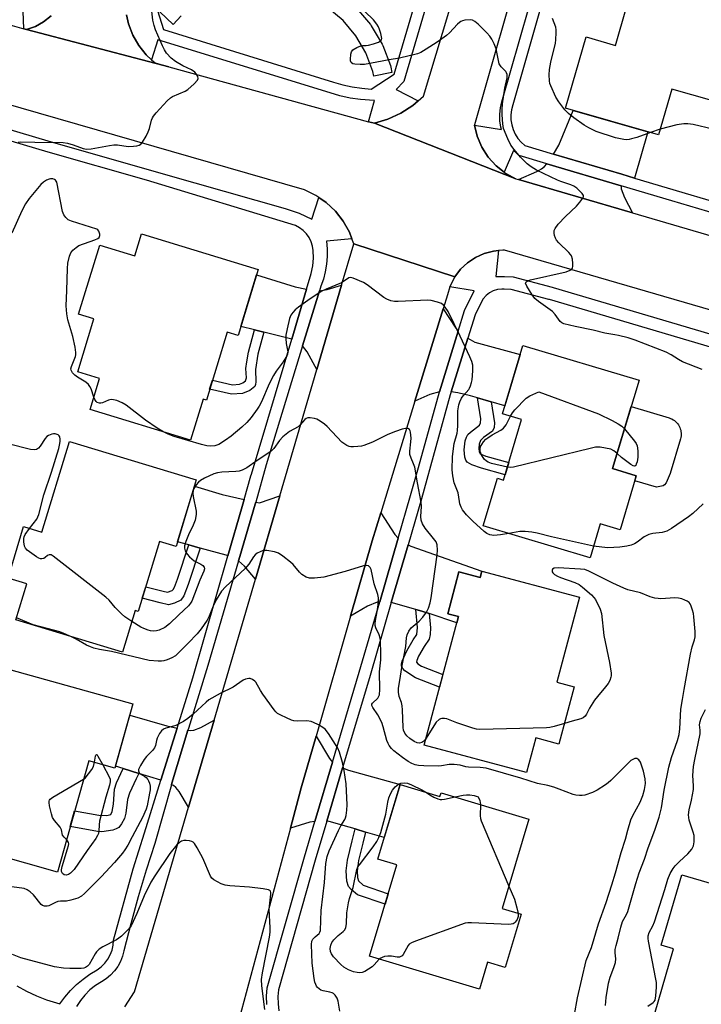
# Model space of a CAD drawing. Units: inches. Extents: x 1255765 to 1261765, y 517453 to 521454.
# Drawn here: x 1257676 to 1257900, y 519273 to 519596 of the extents above; entities that cross this region are included whole.
import ezdxf

# ---------------------------------------------------------------- set-up
doc = ezdxf.new("R2010")
doc.units = ezdxf.units.IN
doc.header["$MEASUREMENT"] = 0
for name, color, linetype in [('BLDG-Footprint', 5, 'Continuous'), ('CULTRL-Pad', 6, 'Continuous'), ('TRANS-Driveway', 251, 'Continuous'), ('TRANS-Non Street Sidewalk', 7, 'Continuous'), ('TRANS-Road', 130, 'Continuous'), ('TRANS-Street Sidewalk', 7, 'Continuous'), ('Undefined', 1, 'Continuous')]:
    doc.layers.add(name, color=color, linetype=linetype)

msp = doc.modelspace()

# ---------------------------------------------------------------- linework, layer by layer
at = {"layer": 'BLDG-Footprint'}
for points, elevation in [([(1257929.84, 519611.62), (1257921.04, 519580.87), (1257913.2, 519583.12), (1257908.86, 519567.97), (1257889.92, 519573.39), (1257885.62, 519558.39), (1257855.15, 519567.12), (1257861.84, 519590.48), (1257871.49, 519587.71), (1257885.49, 519636.58), (1257924.62, 519625.37), (1257921.37, 519614.04)], 459.12), ([(1257716.15, 519525.89), (1257754.35, 519514.26), (1257747.75, 519492.6), (1257744.15, 519493.69), (1257737.36, 519471.39), (1257736.27, 519471.73), (1257732.18, 519458.28), (1257699.25, 519468.3), (1257702.35, 519478.47), (1257695.2, 519480.65), (1257700.49, 519498.04), (1257695.5, 519499.56), (1257702.4, 519522.21), (1257713.96, 519518.69)], 455.26), ([(1257878.29, 519446.58), (1257872.98, 519428.85), (1257866.48, 519430.8), (1257863.14, 519419.62), (1257828.08, 519430.11), (1257832.76, 519445.75), (1257834.78, 519445.14), (1257840.73, 519465.02), (1257834.43, 519466.9), (1257841.13, 519489.28), (1257879.23, 519477.87), (1257870.56, 519448.89)], 456.16), ([(1257734.06, 519445.19), (1257727.44, 519423.34), (1257722, 519424.99), (1257715.05, 519402.08), (1257714, 519402.4), (1257709.85, 519388.7), (1257674.9, 519399.29), (1257678.47, 519411.07), (1257672.34, 519412.93), (1257677.47, 519429.87), (1257683.46, 519428.06), (1257692.46, 519457.79)], 451.86), ([(1257827.64, 519415.28), (1257859.74, 519406.72), (1257852.29, 519378.81), (1257857.95, 519377.3), (1257852.94, 519358.54), (1257845.39, 519360.56), (1257842.36, 519349.21), (1257808.72, 519358.18), (1257819.98, 519400.37), (1257816.5, 519401.3), (1257820.16, 519415.03), (1257827.08, 519413.18)], 452.29), ([(1257673.28, 519382.94), (1257713.29, 519371.71), (1257707.38, 519350.68), (1257698.78, 519353.1), (1257688.53, 519316.59), (1257656.49, 519325.59), (1257659.26, 519335.44), (1257651.96, 519337.49), (1257656.97, 519355.34), (1257653.78, 519356.24), (1257659.81, 519377.75), (1257670.94, 519374.63)], 449.12), ([(1257800.87, 519345.29), (1257813.95, 519341.37), (1257814.31, 519342.58), (1257843.1, 519333.97), (1257834.3, 519304.58), (1257840.53, 519302.72), (1257835.31, 519285.29), (1257829.51, 519287.03), (1257826.87, 519278.2), (1257790.84, 519288.99), (1257799.79, 519318.91), (1257793.53, 519320.78)], 450.43), ([(1257905.36, 519319.86), (1257945.78, 519307.99), (1257938.64, 519283.7), (1257934.66, 519284.87), (1257923.81, 519247.96), (1257888.75, 519258.26), (1257891.54, 519267.74), (1257884.23, 519269.89), (1257890.56, 519291.43), (1257886.43, 519292.64), (1257893.19, 519315.66), (1257903.25, 519312.7)], 456.62)]:
    msp.add_lwpolyline(points, close=True, dxfattribs=dict(at, elevation=elevation))
at = {"layer": 'CULTRL-Pad'}
msp.add_lwpolyline([(1257887.15, 519443.25), (1257884.89, 519442.83), (1257877.8, 519444.95), (1257878.29, 519446.58), (1257870.56, 519448.89), (1257876.66, 519469.25), (1257889.09, 519465.53), (1257889.55, 519465.37), (1257889.99, 519465.18), (1257890.4, 519464.94), (1257890.8, 519464.67), (1257891.17, 519464.37), (1257891.52, 519464.03), (1257891.83, 519463.67), (1257892.12, 519463.28), (1257892.36, 519462.87), (1257892.57, 519462.44), (1257892.74, 519461.99), (1257892.87, 519461.53), (1257892.96, 519461.05), (1257893.01, 519460.58), (1257893.02, 519460.1), (1257892.98, 519459.62), (1257892.91, 519459.14), (1257892.79, 519458.68), (1257889.39, 519447.31), (1257888.07, 519444.24), (1257887.56, 519443.53)], close=True, dxfattribs=at)
at = {"layer": 'TRANS-Driveway'}
for points in [[(1257877.7, 519544.21), (1257873.53, 519545.44), (1257851.13, 519552.07), (1257852.95, 519555.01), (1257857.64, 519566.41), (1257882.06, 519559.41)], [(1257873.33, 519541.68), (1257873.36, 519540.72), (1257874.4, 519537.86), (1257877.06, 519532.78), (1257839.64, 519543.71), (1257845.74, 519546.36), (1257847.27, 519547.21), (1257848.22, 519547.98), (1257848.93, 519548.9)], [(1257770.21, 519507.76), (1257765.33, 519491.39), (1257756.2, 519493.64), (1257753.18, 519494.38), (1257748.64, 519495.5), (1257753.79, 519512.44), (1257766.52, 519508.57)], [(1257773.61, 519481.43), (1257773, 519482.42), (1257770.37, 519487.16), (1257768.9, 519489.16), (1257774.41, 519507.18), (1257777.01, 519507.68), (1257781.7, 519509.02)], [(1257819.91, 519493.98), (1257813.78, 519474.14), (1257810.65, 519473.2), (1257805.73, 519471.08), (1257814.99, 519501.32), (1257819.1, 519494.96)], [(1257830.69, 519470.8), (1257826.27, 519472.09), (1257823.98, 519472.76), (1257819.83, 519473.75), (1257817.63, 519474.05), (1257823.06, 519491.66), (1257825.42, 519490.38), (1257840.23, 519486.28), (1257835.22, 519469.53)], [(1257749.74, 519438.77), (1257749.07, 519436.43), (1257744.43, 519420.3), (1257743.9, 519420.55), (1257735.38, 519422.86), (1257731.58, 519423.9), (1257727.91, 519424.89), (1257733.44, 519443.14), (1257742.6, 519440.36)], [(1257753.45, 519412.62), (1257749.89, 519416.91), (1257747.89, 519418.67), (1257748.29, 519420.03), (1257753.41, 519437.23), (1257753.6, 519437.91), (1257754.83, 519437.63), (1257761.45, 519439.94)], [(1257800.25, 519426.08), (1257794.2, 519405.24), (1257793.35, 519405.14), (1257790.18, 519403.76), (1257784.61, 519400.53), (1257791.71, 519425.27), (1257794.51, 519434.41), (1257799.17, 519427.32)], [(1257810.43, 519401.37), (1257808.01, 519402.19), (1257806.09, 519402.72), (1257797.98, 519404.99), (1257803.47, 519423.92), (1257804.45, 519423.42), (1257827.64, 519415.28), (1257827.08, 519413.18), (1257820.16, 519415.03), (1257816.5, 519401.3), (1257819.98, 519400.37), (1257819.44, 519398.36)], [(1257727.78, 519363.81), (1257722.43, 519346.67), (1257715.21, 519348.93), (1257710.06, 519350.53), (1257707.56, 519351.31), (1257712.24, 519368), (1257724.37, 519364.59)], [(1257731.53, 519337.81), (1257728.42, 519343.02), (1257727.41, 519344.28), (1257726.54, 519344.97), (1257725.94, 519345.22), (1257726.09, 519345.75), (1257731.31, 519363.08), (1257732.15, 519363), (1257733.24, 519363.11), (1257735.6, 519364.04), (1257739.89, 519366.36)], [(1257778.73, 519352.59), (1257772.97, 519333.2), (1257771.33, 519332.91), (1257764.91, 519331.01), (1257768.44, 519344.18), (1257773.31, 519361.15), (1257777.71, 519353.78)], [(1257789.5, 519329.71), (1257786.1, 519330.73), (1257784.2, 519331.3), (1257777.65, 519333.2), (1257776.86, 519333.31), (1257782.03, 519350.72), (1257783.96, 519350.03), (1257800.87, 519345.29), (1257795.65, 519327.87)]]:
    msp.add_lwpolyline(points, close=True, dxfattribs=at)
at = {"layer": 'TRANS-Non Street Sidewalk'}
for points in [[(1257756.2, 519493.64), (1257754.24, 519486.42), (1257753.44, 519481.38), (1257753.61, 519477.42), (1257753.51, 519476.52), (1257753.23, 519475.84), (1257751.6, 519474.56), (1257749.19, 519473.56), (1257745.59, 519473.28), (1257738.43, 519474.91), (1257739.34, 519477.89), (1257745.95, 519476.39), (1257748.24, 519476.6), (1257749.29, 519477.05), (1257750.18, 519477.7), (1257750.5, 519478.71), (1257750.33, 519481.69), (1257750.58, 519483.94), (1257751.19, 519487.07), (1257753.18, 519494.38)], [(1257830.69, 519470.8), (1257831.85, 519463.92), (1257831.76, 519462.37), (1257831.17, 519461.21), (1257828.2, 519459.14), (1257827.21, 519458.08), (1257826.84, 519456.91), (1257826.67, 519455.45), (1257826.76, 519454.46), (1257827.09, 519453.8), (1257828.97, 519453.01), (1257836.49, 519450.86), (1257835.3, 519446.87), (1257827.59, 519449.08), (1257824.35, 519450.16), (1257822.86, 519451.06), (1257822.45, 519451.64), (1257822.08, 519452.71), (1257821.87, 519455.11), (1257822.23, 519457.99), (1257822.61, 519459.21), (1257823.1, 519460.14), (1257823.91, 519460.9), (1257826.91, 519463.14), (1257827.29, 519463.91), (1257827.38, 519465.18), (1257826.27, 519472.09)], [(1257735.38, 519422.86), (1257731.45, 519410.88), (1257729.97, 519407.15), (1257728.97, 519405.81), (1257726.89, 519404.72), (1257724.96, 519404.24), (1257722.21, 519404.88), (1257716.37, 519406.41), (1257717.51, 519410.18), (1257723.16, 519408.7), (1257724.66, 519408.35), (1257726.1, 519408.92), (1257726.5, 519409.26), (1257726.96, 519410.02), (1257727.91, 519412.61), (1257731.58, 519423.9)], [(1257810.43, 519401.37), (1257810.86, 519396.7), (1257810.72, 519394.49), (1257810.37, 519392.97), (1257808.75, 519390.52), (1257806.93, 519387.34), (1257806.32, 519385.98), (1257806.25, 519385.41), (1257806.65, 519384.88), (1257807.84, 519384.06), (1257814.9, 519381.34), (1257813.81, 519377.26), (1257805.97, 519380.28), (1257802.48, 519382.58), (1257801.72, 519383.34), (1257801.32, 519384.08), (1257801.32, 519384.84), (1257801.59, 519385.8), (1257803.09, 519389.1), (1257805.17, 519392.72), (1257806.33, 519394.48), (1257806.63, 519396.78), (1257806.09, 519402.72), (1257808.01, 519402.19)], [(1257715.21, 519348.93), (1257714.4, 519347.16), (1257712.19, 519342.41), (1257711.5, 519340.34), (1257710.95, 519335.89), (1257710.5, 519334.12), (1257709.59, 519332.36), (1257708.7, 519331.23), (1257707.82, 519330.72), (1257706.67, 519330.36), (1257703.09, 519329.8), (1257701.65, 519329.85), (1257692.72, 519331.51), (1257694.17, 519336.68), (1257702.13, 519335.21), (1257704.77, 519335.13), (1257706.01, 519335.49), (1257706.51, 519336.47), (1257706.93, 519338.88), (1257707.29, 519343.73), (1257707.91, 519345.82), (1257710.06, 519350.53)], [(1257789.5, 519329.71), (1257788.63, 519326.06), (1257787.2, 519320.35), (1257786.78, 519316.87), (1257786.89, 519314.8), (1257787.24, 519313.65), (1257788.81, 519312.24), (1257796.95, 519309.42), (1257795.94, 519306.03), (1257786.96, 519309.13), (1257784.86, 519310.81), (1257783.91, 519311.87), (1257783.39, 519313.57), (1257783.19, 519316.97), (1257783.62, 519320.44), (1257785.17, 519326.82), (1257786.1, 519330.73)]]:
    msp.add_lwpolyline(points, close=True, dxfattribs=at)
at = {"layer": 'TRANS-Road'}
for points in [[(1257874.77, 519734.99), (1257825.26, 519561.66), (1257825.28, 519561.57), (1257826.16, 519557.9), (1257827.68, 519554.34), (1257829.76, 519551.08), (1257832.36, 519548.21), (1257835.04, 519546.09), (1257835.4, 519545.81), (1257838.8, 519543.95), (1257792.44, 519562.18), (1257796.91, 519563.52), (1257801.14, 519565.47), (1257805.06, 519567.99), (1257806.84, 519569.52), (1257808.59, 519571.03), (1257833.83, 519654.96)], [(1257915.48, 519497.11), (1257835.15, 519520.51), (1257834.59, 519520.52), (1257833.11, 519520.39), (1257831.47, 519520.25), (1257828.43, 519519.46), (1257825.57, 519518.18), (1257822.97, 519516.44), (1257820.69, 519514.28), (1257818.81, 519511.77), (1257785.67, 519522.6), (1257785.05, 519524.29), (1257784.24, 519526.48), (1257782.23, 519530.09), (1257779.69, 519533.36), (1257776.68, 519536.19), (1257774.22, 519537.87), (1257773.26, 519538.52), (1257769.53, 519540.31), (1257614.32, 519585.1), (1257610.45, 519584.21), (1257535.62, 519609.55)], [(1257711.22, 519597.76), (1257711.86, 519594.78), (1257713.26, 519591.11), (1257715.22, 519587.7), (1257717.67, 519584.63), (1257719.42, 519583.03), (1257720.57, 519581.97), (1257725.11, 519580.65), (1257678.38, 519592.91), (1257681.3, 519593.96), (1257684.02, 519595.45), (1257686.46, 519597.36)], [(1257665.97, 519596.38), (1257677.49, 519593.16), (1257678.38, 519592.91), (1257725.11, 519580.65), (1257790.55, 519562.7), (1257792.44, 519562.18), (1257838.8, 519543.95), (1257839.64, 519543.71), (1257877.06, 519532.78), (1257977.53, 519503.43)], [(1257710.65, 519272.32), (1257713.8, 519277.28), (1257731.53, 519337.81), (1257739.89, 519366.36), (1257753.45, 519412.62), (1257761.45, 519439.94), (1257773.61, 519481.43), (1257781.7, 519509.02), (1257785.67, 519522.6), (1257818.81, 519511.77), (1257817.36, 519508.96), (1257817.22, 519508.53), (1257816.4, 519505.93), (1257814.99, 519501.32), (1257805.73, 519471.08), (1257794.51, 519434.41), (1257791.71, 519425.27), (1257784.61, 519400.53), (1257773.31, 519361.15), (1257768.44, 519344.18), (1257764.91, 519331.01), (1257746.61, 519262.7)]]:
    msp.add_lwpolyline(points, dxfattribs=at)
at = {"layer": 'TRANS-Street Sidewalk'}
for points in [[(1257729.09, 519597.38), (1257726.45, 519594.59), (1257722.09, 519598.71)], [(1257786.61, 519599.91), (1257791.12, 519594.55), (1257791.41, 519594.14), (1257794.97, 519588.09), (1257795.18, 519587.65), (1257797.68, 519581.08), (1257797.81, 519580.61), (1257798.16, 519578.81), (1257792.28, 519577.65), (1257791.97, 519579.2), (1257789.66, 519585.28), (1257786.37, 519590.89), (1257782.19, 519595.85), (1257777.22, 519600.05)], [(1257612.34, 519578.14), (1257686.52, 519556.04), (1257733.55, 519542.69), (1257763.23, 519534.26), (1257767.75, 519532.65), (1257771.96, 519530.7), (1257774.22, 519537.87), (1257776.68, 519536.19), (1257779.69, 519533.36), (1257782.23, 519530.09), (1257784.24, 519526.48), (1257785.05, 519524.29), (1257776.7, 519523.48), (1257776.95, 519520.98), (1257776.97, 519518.47), (1257776.77, 519515.97), (1257776.35, 519513.5), (1257775.72, 519511.07), (1257774.87, 519508.71), (1257774.41, 519507.18), (1257768.9, 519489.16), (1257756.97, 519450.17), (1257753.6, 519437.91), (1257753.41, 519437.23), (1257748.29, 519420.03), (1257747.89, 519418.67), (1257737.84, 519384.34), (1257731.47, 519363.64), (1257731.31, 519363.08), (1257726.09, 519345.75), (1257725.94, 519345.22), (1257720.48, 519325.91), (1257717.66, 519317.21), (1257715.02, 519308.45), (1257712.59, 519299.63), (1257710.34, 519290.76), (1257709.88, 519288.97), (1257709.19, 519287.25), (1257708.43, 519285.86), (1257708.3, 519285.63), (1257707.22, 519284.13), (1257705.97, 519282.78), (1257704.56, 519281.58), (1257703.01, 519280.57), (1257701.02, 519279.35), (1257699.18, 519277.9), (1257697.53, 519276.25), (1257696.07, 519274.42), (1257694.84, 519272.43)], [(1257675.28, 519279.28), (1257678.41, 519277.54), (1257681.63, 519275.99), (1257684.94, 519274.62), (1257689.34, 519273.3), (1257690.99, 519275.56), (1257692.81, 519277.68), (1257694.79, 519279.65), (1257696.93, 519281.45), (1257699.21, 519283.07), (1257701.61, 519284.51), (1257702.91, 519285.51), (1257704.07, 519286.68), (1257705.05, 519288), (1257705.84, 519289.44), (1257706.43, 519290.97), (1257706.8, 519292.57), (1257706.95, 519294.21), (1257713.36, 519317.6), (1257717.06, 519329.46), (1257722.43, 519346.67), (1257727.78, 519363.81), (1257732.93, 519380.3), (1257744.43, 519420.3), (1257749.07, 519436.43), (1257749.74, 519438.77), (1257751.99, 519446.59), (1257752.12, 519447.04), (1257765.33, 519491.39), (1257770.21, 519507.76), (1257771.74, 519512.92), (1257772.22, 519515.38), (1257772.44, 519517.88), (1257772.41, 519520.39), (1257772.18, 519521.89), (1257771.73, 519523.33), (1257771.07, 519524.69), (1257770.2, 519525.93), (1257769.15, 519527.02), (1257767.95, 519527.93), (1257766.62, 519528.66), (1257717.73, 519543.48), (1257685.53, 519552.65), (1257631.69, 519568.7)], [(1257757.17, 519273.17), (1257757.13, 519275.91), (1257757.35, 519278.63), (1257769.5, 519321.53), (1257772.97, 519333.2), (1257778.73, 519352.59), (1257787.49, 519382.12), (1257794.2, 519405.24), (1257800.25, 519426.08), (1257804.29, 519440.04), (1257806.86, 519449.25), (1257813.78, 519474.14), (1257819.91, 519493.98), (1257821.99, 519500.72), (1257825.15, 519507.25), (1257817.22, 519508.53), (1257817.36, 519508.96), (1257818.81, 519511.77), (1257820.69, 519514.28), (1257822.97, 519516.44), (1257825.57, 519518.18), (1257828.43, 519519.46), (1257831.47, 519520.25), (1257833.11, 519520.39), (1257832.27, 519511.89), (1257835.12, 519511.97), (1257837.97, 519511.77), (1257850.76, 519508.43), (1257851.05, 519508.34), (1257995.55, 519465.54)], [(1257994.96, 519461.36), (1257849.82, 519504.35), (1257849.6, 519504.42), (1257837.29, 519507.64), (1257835.03, 519507.8), (1257834.2, 519507.78), (1257832.79, 519507.62), (1257831.44, 519507.21), (1257830.19, 519506.56), (1257829.08, 519505.69), (1257828.14, 519504.64), (1257827.41, 519503.43), (1257825.44, 519499.36), (1257823.06, 519491.66), (1257817.63, 519474.05), (1257817.33, 519473.1), (1257807.85, 519439.03), (1257803.47, 519423.92), (1257797.98, 519404.99), (1257791.04, 519381.08), (1257782.03, 519350.72), (1257776.86, 519333.31), (1257773.06, 519320.5), (1257761.01, 519277.98), (1257760.83, 519275.79), (1257760.87, 519273.4), (1257761.12, 519271.02)]]:
    msp.add_lwpolyline(points, dxfattribs=at)
for points in [[(1257816.31, 519624.18, 0), (1257802.14, 519575.88, 0), (1257799.64, 519573.24, 0), (1257806.84, 519569.52, 0), (1257805.06, 519567.99, 0), (1257801.14, 519565.47, 0), (1257796.91, 519563.52, 0), (1257792.44, 519562.18, 0), (1257790.55, 519562.7, 0), (1257792.49, 519569.65, 0), (1257792.4, 519569.6, 0), (1257787.88, 519569.95, 0), (1257784.5, 519570.45, 0), (1257781.16, 519571.19, 0), (1257778, 519572.13, 0), (1257721.45, 519589.59, 0), (1257719.42, 519583.03, 0), (1257717.67, 519584.63, 0), (1257715.22, 519587.7, 0), (1257713.26, 519591.11, 0), (1257711.86, 519594.78, 0), (1257711.22, 519597.76, 0)], [(1257720.7, 519601.27, 0), (1257723.36, 519592.9, 0), (1257779.08, 519575.69, 0), (1257782.1, 519574.8, 0), (1257785.18, 519574.12, 0), (1257788.29, 519573.65, 0), (1257791.44, 519573.41, 0), (1257798.95, 519578.26, 0), (1257812.74, 519625.23, 0)], [(1257686.46, 519597.36, 0), (1257684.02, 519595.45, 0), (1257681.3, 519593.96, 0), (1257678.38, 519592.91, 0), (1257677.49, 519593.16, 0), (1257677.24, 519601.74, 0)], [(1257846.97, 519600.33, 0), (1257837.81, 519568.2, 0), (1257837.39, 519566.6, 0), (1257837.19, 519564.96, 0), (1257837.22, 519563.31, 0), (1257837.47, 519561.68, 0), (1257837.95, 519560.1, 0), (1257838.63, 519558.59, 0), (1257839.51, 519557.2, 0), (1257840.57, 519555.94, 0), (1257841.8, 519554.83, 0), (1257851.13, 519552.07, 0), (1257873.53, 519545.44, 0), (1257877.7, 519544.21, 0), (1257917.59, 519532.4, 0)], [(1257916.56, 519528.89, 0), (1257889.99, 519536.75, 0), (1257873.33, 519541.68, 0), (1257848.93, 519548.9, 0), (1257839.96, 519551.55, 0), (1257838.04, 519553.29, 0), (1257835.04, 519546.09, 0), (1257832.36, 519548.21, 0), (1257829.76, 519551.08, 0), (1257827.68, 519554.34, 0), (1257826.16, 519557.9, 0), (1257825.28, 519561.57, 0), (1257834.13, 519560.09, 0), (1257833.89, 519560.87, 0), (1257833.57, 519563, 0), (1257833.53, 519565.15, 0), (1257833.78, 519567.29, 0), (1257834.28, 519569.16, 0), (1257843.08, 519600.03, 0)]]:
    msp.add_polyline3d(points, dxfattribs=at)
at = {"layer": 'Undefined'}
for p, q in [((1257886.13, 519560.19, 458), (1257882.94, 519559.16, 458)), ((1257733.22, 519442.43, 452), (1257733.02, 519441.78, 452))]:
    msp.add_line(p, q, dxfattribs=at)
for points, elevation in [([(1257899.96, 519481.43), (1257893.48, 519483.93), (1257892.1, 519484.69), (1257889.75, 519486.18), (1257888.07, 519487.06), (1257877.95, 519491.08), (1257875.62, 519491.82), (1257872.44, 519492.6), (1257871.27, 519492.83), (1257868.01, 519493.28), (1257864.21, 519494.34), (1257858.27, 519495.51), (1257854.6, 519496.4), (1257853.89, 519496.75), (1257853.35, 519497.21), (1257851.75, 519499.41), (1257850.8, 519500.4), (1257846.2, 519503.75), (1257845.08, 519504.71), (1257844.22, 519505.85), (1257842.38, 519508.8), (1257842.04, 519509.72), (1257842.05, 519509.92), (1257842.22, 519510.22), (1257842.84, 519510.57), (1257843.66, 519510.81), (1257855.27, 519513.41), (1257856.6, 519513.95), (1257857.04, 519514.25), (1257857.36, 519514.63), (1257857.54, 519515.34), (1257857.53, 519516.16), (1257857.36, 519517.58), (1257857.05, 519518.65), (1257856.76, 519519.12), (1257856.2, 519519.77), (1257852.87, 519522.99), (1257852.15, 519523.82), (1257851.78, 519524.54), (1257851.55, 519525.34), (1257851.42, 519526.16), (1257851.41, 519526.96), (1257851.68, 519527.69), (1257852.74, 519529.03), (1257855.14, 519531.57), (1257858.69, 519534.96), (1257859.85, 519536.28), (1257860.83, 519537.63), (1257861.01, 519538.07), (1257860.98, 519538.5), (1257860.61, 519539.12), (1257859.84, 519539.94), (1257858.77, 519540.93), (1257857.85, 519541.56), (1257856.81, 519542.01), (1257853.55, 519543.04), (1257852.47, 519543.46), (1257845.56, 519546.84), (1257843.81, 519547.84), (1257842.5, 519548.92), (1257840.38, 519551.03), (1257838.28, 519553.54), (1257837.23, 519554.98), (1257836.23, 519557.05), (1257834.82, 519560.51), (1257834.56, 519561.96), (1257834.34, 519564.95), (1257834.31, 519566.68), (1257834.45, 519568.56), (1257835.22, 519573.68), (1257835.98, 519577.13), (1257836.03, 519577.69), (1257835.97, 519578.22), (1257835.8, 519578.7), (1257835.52, 519579.14), (1257833.98, 519580.74), (1257833.4, 519581.64), (1257833.09, 519582.71), (1257832.38, 519586.64), (1257831.76, 519588.22), (1257830.99, 519589.72), (1257830.3, 519590.7), (1257829.34, 519591.83), (1257826.42, 519594.67), (1257825.34, 519595.61), (1257824.64, 519596), (1257823.84, 519596.11), (1257822.14, 519595.94), (1257821.31, 519595.75), (1257820.8, 519595.55), (1257820.32, 519595.24), (1257819.67, 519594.67), (1257817.12, 519591.88), (1257816.04, 519590.97), (1257813.03, 519588.83), (1257809.46, 519586.44), (1257807.69, 519585.37), (1257806.63, 519584.92), (1257800.72, 519583.52), (1257797.27, 519582.97), (1257789.21, 519581.48), (1257787.77, 519581.42), (1257786.09, 519581.53), (1257785.34, 519581.71), (1257784.95, 519581.96), (1257784.81, 519582.14), (1257784.65, 519582.6), (1257784.6, 519583.13), (1257784.72, 519584.83), (1257784.94, 519585.62), (1257785.42, 519586.25), (1257786.64, 519587.03), (1257787.97, 519587.61), (1257788.51, 519587.72), (1257789.75, 519587.68), (1257790.53, 519587.75), (1257792.2, 519588.19), (1257793.82, 519588.77), (1257794.48, 519589.19), (1257794.74, 519589.54), (1257794.86, 519589.99), (1257794.83, 519590.5), (1257794.56, 519591.58), (1257794.11, 519592.97), (1257793.78, 519593.77), (1257793.29, 519594.66), (1257792.12, 519596.06), (1257786.44, 519601.62)], 456), ([(1257675.68, 519555.99), (1257676.5, 519556.1), (1257681.08, 519555.93), (1257690.44, 519555.86), (1257691.83, 519555.6), (1257693.75, 519555.1), (1257697, 519553.9), (1257698.11, 519553.68), (1257699.56, 519553.82), (1257705.65, 519554.92), (1257707.03, 519555.09), (1257708.19, 519555.05), (1257711.69, 519554.57), (1257713.44, 519554.63), (1257714.59, 519554.8), (1257715.38, 519555.04), (1257715.83, 519555.33), (1257716.38, 519555.97), (1257717.65, 519557.99), (1257718.33, 519559.32), (1257718.69, 519560.41), (1257719.42, 519563.21), (1257719.71, 519564.01), (1257719.98, 519564.51), (1257720.89, 519565.63), (1257724.52, 519569.49), (1257725.58, 519570.49), (1257726.29, 519570.95), (1257730.39, 519572.73), (1257731.34, 519573.28), (1257733.34, 519575.07), (1257734.46, 519576.35), (1257734.64, 519576.81), (1257734.55, 519577.49), (1257734.07, 519578.41), (1257733.56, 519578.99), (1257732.53, 519579.69), (1257729.68, 519580.96), (1257727.2, 519582.44), (1257725.88, 519583.51), (1257724.35, 519585.18), (1257723.59, 519586.3), (1257722.93, 519587.58), (1257720.7, 519592.81), (1257720.2, 519594.21), (1257719.87, 519595.95), (1257719.54, 519598.91)], 454), ([(1257882.94, 519559.16), (1257878.49, 519557.56), (1257876.79, 519557.02), (1257875.94, 519556.83), (1257875.09, 519556.79), (1257874.24, 519556.88), (1257871.47, 519557.41), (1257865.13, 519559.5), (1257864.04, 519559.97), (1257862.72, 519560.66), (1257861.19, 519561.58), (1257857.81, 519563.95), (1257856.07, 519565.34), (1257854.89, 519566.62), (1257852.9, 519569.22), (1257851.92, 519570.7), (1257850.26, 519574.42), (1257850, 519575.24), (1257849.84, 519576.08), (1257849.7, 519578.1), (1257849.85, 519579.76), (1257850.29, 519582.23), (1257851.82, 519588.42), (1257851.95, 519589.59), (1257852.05, 519591.96), (1257852.02, 519592.84), (1257851.88, 519593.69), (1257850.8, 519596.53)], 458), ([(1257903.42, 519560.24), (1257897, 519561.72), (1257895.24, 519562.01), (1257893.85, 519561.98), (1257891.63, 519561.71), (1257886.13, 519560.19)], 458), ([(1257700.49, 519472.35), (1257699.58, 519475.04), (1257699.2, 519475.82), (1257698.72, 519476.53), (1257697.88, 519477.27), (1257695.12, 519478.86), (1257694.19, 519479.51), (1257693.48, 519480.3), (1257693.01, 519481.19), (1257692.96, 519481.67), (1257693.14, 519482.44), (1257694.42, 519485.63), (1257694.52, 519486.18), (1257694.54, 519487.02), (1257694.36, 519488.7), (1257693.61, 519492.24), (1257691.91, 519497.73), (1257691.57, 519499.69), (1257691.44, 519502.25), (1257691.65, 519507.3), (1257691.8, 519514.58), (1257691.97, 519516.33), (1257692.5, 519518.62), (1257692.95, 519519.65), (1257693.63, 519520.5), (1257694.63, 519521.44), (1257695.56, 519522.03), (1257700.76, 519523.89), (1257701.77, 519524.39), (1257702.17, 519524.72), (1257702.36, 519525), (1257702.48, 519525.37), (1257702.45, 519525.85), (1257702.12, 519526.81), (1257701.82, 519527.2), (1257701.41, 519527.47), (1257693.11, 519530.02), (1257692.07, 519530.5), (1257691.24, 519531.23), (1257690.6, 519532.13), (1257690.23, 519533.21), (1257688.29, 519542.84), (1257687.94, 519543.46), (1257687.53, 519543.77), (1257687.03, 519543.95), (1257686.28, 519543.99), (1257685.78, 519543.89), (1257684.99, 519543.53), (1257684.01, 519542.87), (1257683.11, 519542.08), (1257679.29, 519537.47), (1257678.08, 519535.79), (1257676.92, 519533.47), (1257673.54, 519526.17)], 454), ([(1257836.51, 519427.59), (1257833.84, 519427.16), (1257831.66, 519426.99), (1257830.32, 519427.18), (1257829.33, 519427.62), (1257828.41, 519428.33), (1257824.7, 519431.72), (1257822.64, 519433.78), (1257821.38, 519435.33), (1257820.88, 519436.3), (1257820.5, 519437.33), (1257820.3, 519438.14), (1257819.9, 519440.98), (1257818.59, 519444.27), (1257818.12, 519446.53), (1257817.94, 519448.54), (1257818.06, 519452.88), (1257818.64, 519457.09), (1257819.55, 519460.57), (1257819.71, 519461.42), (1257819.8, 519463.08), (1257819.84, 519467.89), (1257820.1, 519469.81), (1257820.43, 519470.84), (1257821.06, 519472.06), (1257821.53, 519472.74), (1257823.37, 519474.82), (1257823.66, 519475.3), (1257823.99, 519476.09), (1257824.31, 519477.2), (1257824.46, 519478.07), (1257824.69, 519481.03), (1257824.71, 519482.8), (1257824.42, 519484), (1257823.73, 519485.61), (1257820.62, 519492.3), (1257816.61, 519500.42), (1257815.68, 519501.91), (1257815.14, 519502.56), (1257814.45, 519503.02), (1257813.09, 519503.51), (1257811.1, 519504.04), (1257809.95, 519504.19), (1257800.19, 519503.74), (1257799.01, 519503.76), (1257797.89, 519503.97), (1257796.55, 519504.43), (1257795.53, 519504.98), (1257790.11, 519509.13), (1257788.88, 519509.9), (1257785.52, 519511.42), (1257784.77, 519511.59), (1257784.04, 519511.44), (1257781.62, 519509.86), (1257776.61, 519507.79), (1257775.04, 519507), (1257770.59, 519504.05), (1257767.54, 519501.9), (1257766.43, 519501.01), (1257765.69, 519500.16), (1257765.09, 519499.2), (1257764.64, 519498.15), (1257763.82, 519494.71), (1257763.45, 519492.72), (1257763.39, 519491.61), (1257763.48, 519489.97), (1257764.04, 519487.19), (1257763.96, 519486.45), (1257763.76, 519485.92), (1257762.49, 519483.93), (1257760.2, 519480.86), (1257759.33, 519479.42), (1257757.99, 519476.76), (1257755.45, 519470.8), (1257754.68, 519469.35), (1257754.07, 519468.41), (1257752.05, 519465.65), (1257750.61, 519464), (1257748.96, 519462.46), (1257745.55, 519459.59), (1257743.67, 519458.2), (1257741.46, 519456.82), (1257740.13, 519456.37), (1257738.7, 519456.27), (1257737.53, 519456.43), (1257735.8, 519456.83), (1257726.85, 519459.44), (1257724.86, 519460.16), (1257723.05, 519461.06)], 454), ([(1257723.05, 519461.06), (1257721.2, 519462.13), (1257717.42, 519464.78), (1257711.04, 519469.71), (1257709.8, 519470.53), (1257707.98, 519471.21), (1257706.9, 519471.48), (1257706.11, 519471.56), (1257705.33, 519471.4), (1257703.29, 519470.49), (1257702.78, 519470.38), (1257702.29, 519470.41), (1257701.61, 519470.64), (1257701.23, 519470.91), (1257700.8, 519471.55), (1257700.49, 519472.35)], 454), ([(1257837.11, 519466.1), (1257837.78, 519467.25), (1257838.5, 519468.16), (1257842.22, 519471.98), (1257843.41, 519472.78), (1257846.32, 519474.05), (1257865.96, 519466.91), (1257870.35, 519464.74), (1257872.39, 519463.63), (1257873.56, 519462.83), (1257874.46, 519461.91)], 456), ([(1257809.25, 519360.15), (1257808.67, 519359.52), (1257808.01, 519359.11), (1257807.28, 519358.88), (1257806.49, 519358.95), (1257805.44, 519359.4), (1257804.08, 519360.34), (1257803.06, 519361.26), (1257802.42, 519362.12), (1257802.04, 519363.08), (1257801.91, 519363.94), (1257801.71, 519369.74), (1257801.59, 519371.15), (1257801.34, 519372.14), (1257800.59, 519374.16), (1257800.36, 519375.63), (1257800.39, 519376.93), (1257800.64, 519378.71), (1257801.6, 519384.31), (1257802.79, 519390.54), (1257802.99, 519393.36), (1257803.18, 519394.4), (1257803.76, 519395.6), (1257804.56, 519396.69), (1257807.17, 519398.84), (1257808.35, 519400.15), (1257809.57, 519401.79), (1257810.22, 519403.18), (1257810.69, 519404.85), (1257811.01, 519406.52), (1257813, 519420.66), (1257813.15, 519422.13), (1257812.99, 519423.86), (1257812.65, 519424.85), (1257811.88, 519425.98), (1257809.06, 519429.34), (1257808.24, 519430.75), (1257807.74, 519432), (1257807.63, 519433.23), (1257807.93, 519436.45), (1257807.76, 519437.91), (1257806.53, 519444.28), (1257805.66, 519449.37), (1257805.32, 519450.43), (1257804.47, 519452.28), (1257804.12, 519453.53), (1257804.11, 519454.64), (1257804.44, 519457.74), (1257804.48, 519458.88), (1257804.32, 519460.84), (1257804.18, 519461.34), (1257803.95, 519461.73), (1257803.43, 519462.08), (1257802.69, 519462.1), (1257801.59, 519461.84), (1257799.35, 519461.13), (1257796.89, 519460.07), (1257791.86, 519457.56), (1257789.02, 519456.46), (1257788.2, 519456.26), (1257787.03, 519456.12), (1257785.55, 519456.03), (1257784.69, 519456.08), (1257784.15, 519456.21), (1257783.42, 519456.54), (1257781.82, 519457.6), (1257776.93, 519462.7), (1257776.06, 519463.47), (1257774.63, 519464.51), (1257773.61, 519465.09), (1257772.81, 519465.35), (1257771.44, 519465.58), (1257770.65, 519465.53), (1257770.12, 519465.3), (1257769.68, 519464.96), (1257768.12, 519463.23), (1257767.48, 519462.66), (1257764.67, 519461.06), (1257762.46, 519459.34), (1257761.3, 519458.13), (1257759.5, 519455.51), (1257758.77, 519454.76), (1257757.86, 519454.09), (1257754, 519451.6), (1257750.58, 519449.18), (1257749.14, 519448.43), (1257748.11, 519448.11), (1257746.98, 519447.99), (1257742.39, 519447.73), (1257741, 519447.51), (1257739.76, 519447.14), (1257736.7, 519445.76), (1257735.48, 519445.05), (1257734.82, 519444.47), (1257734.03, 519443.59), (1257733.22, 519442.43)], 452), ([(1257836.04, 519449.34), (1257830.87, 519450.6), (1257829.76, 519451), (1257829.15, 519451.35), (1257828.42, 519452.05), (1257827.55, 519453.47), (1257827.18, 519454.49), (1257827.14, 519455.31), (1257827.28, 519456.12), (1257827.62, 519456.86), (1257828.25, 519457.74), (1257829.01, 519458.53), (1257829.67, 519459.05), (1257831.1, 519459.97), (1257833.94, 519461.52), (1257834.8, 519462.19), (1257835.61, 519463.3), (1257837.11, 519466.1)], 456), ([(1257874.46, 519461.91), (1257877.74, 519457.88), (1257878.23, 519457.17), (1257878.57, 519456.4), (1257878.77, 519454.73), (1257878.77, 519452.71), (1257878.55, 519451.09), (1257878.32, 519450.33), (1257878.12, 519449.93), (1257877.85, 519449.7), (1257877.67, 519449.68), (1257877.26, 519449.8), (1257876.56, 519450.2), (1257873.41, 519452.51), (1257872.04, 519453.83)], 456), ([(1257679.34, 519429.3), (1257681.76, 519432.34), (1257682.4, 519433.83), (1257684.09, 519440.28), (1257686.57, 519447.71), (1257689.01, 519455.48), (1257689.26, 519456.62), (1257689.42, 519457.75), (1257689.46, 519458.57), (1257689.36, 519459.31), (1257689.13, 519459.69), (1257688.75, 519459.96), (1257687.78, 519460.27), (1257687.24, 519460.27), (1257686.68, 519460.16), (1257685.59, 519459.74), (1257685.11, 519459.43), (1257684.51, 519458.8), (1257682.83, 519456.31), (1257682.3, 519455.63), (1257681.73, 519455.19), (1257681.11, 519455.04), (1257679.7, 519455.22), (1257672.44, 519457.03)], 452), ([(1257872.04, 519453.83), (1257870.96, 519454.79), (1257869.94, 519455.25), (1257866.44, 519455.9), (1257865.56, 519455.95), (1257864.98, 519455.89), (1257863.23, 519455.52), (1257838.09, 519449.39), (1257837.05, 519449.25), (1257836.04, 519449.34)], 456), ([(1257733.02, 519441.78), (1257732.98, 519440.85), (1257733.08, 519439.75), (1257733.98, 519434.99), (1257734.03, 519433.93), (1257733.95, 519433.15), (1257733.66, 519432.03), (1257733.04, 519430.39), (1257731.48, 519427.18), (1257730.58, 519425.01), (1257730.19, 519423.63), (1257730.2, 519422.8), (1257730.41, 519421.99), (1257730.65, 519421.47), (1257731.12, 519420.79), (1257731.86, 519419.96), (1257733.32, 519418.66), (1257735.54, 519417.55), (1257736.18, 519417.12), (1257736.59, 519416.6), (1257736.72, 519415.98), (1257736.56, 519415.32), (1257735.21, 519412.28), (1257732.59, 519405.4), (1257732.21, 519404.72), (1257731.48, 519403.87), (1257728.38, 519400.97), (1257725.29, 519397.95), (1257723.71, 519396.79), (1257721.85, 519395.97), (1257721.02, 519395.74), (1257719.91, 519395.63), (1257719.09, 519395.69), (1257718.27, 519395.88), (1257716.91, 519396.41), (1257715.85, 519396.91), (1257712.9, 519398.75)], 452), ([(1257900.22, 519437.36), (1257896.82, 519434.19), (1257895.48, 519433.06), (1257889.82, 519429.26), (1257888.3, 519428.37), (1257886.79, 519427.92), (1257883.72, 519427.67), (1257882.37, 519427.33), (1257880.85, 519426.57), (1257878.59, 519424.74), (1257877.72, 519424.18), (1257876.66, 519423.78), (1257875.21, 519423.45), (1257872.86, 519423.1), (1257869.01, 519422.97), (1257866.99, 519423.09), (1257864.3, 519423.5)], 454), ([(1257712.9, 519398.75), (1257710.68, 519400.25), (1257709.57, 519401.22), (1257707.49, 519403.33), (1257705.49, 519405.76), (1257704.44, 519406.78), (1257687.18, 519420.17), (1257686.47, 519420.57), (1257685.81, 519420.65), (1257685.27, 519420.38), (1257684.52, 519419.71), (1257684.11, 519419.46), (1257683.44, 519419.31), (1257682.97, 519419.33), (1257682.46, 519419.5), (1257681.72, 519419.92), (1257678.62, 519422.17), (1257678.07, 519422.79), (1257677.78, 519423.52), (1257677.55, 519424.88), (1257677.52, 519425.98), (1257677.59, 519426.5), (1257677.92, 519427.25), (1257679.34, 519429.3)], 452), ([(1257864.3, 519423.5), (1257850.49, 519426.51), (1257845.78, 519427.72), (1257844.11, 519428.06), (1257841.84, 519428.28), (1257840.14, 519428.31), (1257836.51, 519427.59)], 454), ([(1257858.01, 519269.91), (1257859, 519275.3), (1257861.87, 519287.62), (1257863.62, 519291.79), (1257865.88, 519299.57), (1257868.4, 519306.61), (1257870.34, 519312.4), (1257871.52, 519316.28), (1257873.36, 519323.03), (1257874.82, 519327.32), (1257875.57, 519330.37), (1257876.55, 519333.66), (1257877.21, 519335.18), (1257879.6, 519339.54), (1257880.41, 519341.7), (1257881.03, 519343.63), (1257881.29, 519345.57), (1257881.23, 519347.2), (1257880.65, 519349.64), (1257879.67, 519352.62), (1257879.17, 519353.42), (1257878.54, 519353.79), (1257877.85, 519353.81), (1257877.2, 519353.54), (1257876.57, 519353.12), (1257875.66, 519352.33), (1257869.93, 519346.58), (1257869.1, 519345.82), (1257868.19, 519345.14), (1257865.52, 519343.47), (1257863.98, 519342.68), (1257861.45, 519341.85), (1257860.58, 519341.74), (1257859.69, 519341.72), (1257858.51, 519341.81), (1257857.66, 519342), (1257852.98, 519343.8), (1257851.29, 519344.37), (1257849.27, 519344.93), (1257845.88, 519345.66), (1257840.48, 519347.32), (1257829.05, 519350.63), (1257827.1, 519350.91), (1257823.32, 519350.94), (1257822.46, 519351.12), (1257820.52, 519351.69), (1257818.61, 519351.89), (1257816.96, 519351.84), (1257814.45, 519351.44), (1257813.31, 519351.34), (1257808.63, 519351.39), (1257806.89, 519351.49), (1257805.8, 519351.74), (1257804.77, 519352.16), (1257803.57, 519352.85), (1257801.71, 519354.12), (1257798.85, 519356.29), (1257798.02, 519357.12), (1257797.32, 519358.06), (1257796.96, 519358.76), (1257796.58, 519359.78), (1257795.35, 519364.23), (1257794.87, 519365.58), (1257793.6, 519368.14), (1257791.91, 519370.53), (1257791.61, 519371.18), (1257791.64, 519371.6), (1257791.84, 519371.96), (1257793.57, 519373.62), (1257793.93, 519374.25), (1257794.08, 519374.75), (1257794.18, 519376.44), (1257794.11, 519382.27), (1257794.53, 519386.23), (1257794.56, 519388.22), (1257794.44, 519392.42), (1257794.35, 519393.29), (1257794.02, 519394.36), (1257792.96, 519396.7), (1257792.74, 519397.46), (1257792.69, 519397.99), (1257792.81, 519399.12), (1257793.37, 519401.99), (1257793.71, 519404.25), (1257793.84, 519405.66), (1257793.79, 519406.51), (1257793.53, 519407.66), (1257792.43, 519411.14), (1257791.37, 519415.76), (1257791.02, 519416.5), (1257790.53, 519416.97), (1257789.88, 519417.17), (1257788.86, 519417.01), (1257782.82, 519415.18), (1257775.91, 519413.32), (1257772.81, 519412.95), (1257771.15, 519412.93), (1257770.11, 519413.28), (1257768.68, 519414.19), (1257767.85, 519414.98), (1257765.78, 519417.42), (1257764.97, 519418.25), (1257762.45, 519420.2), (1257761.01, 519421.14), (1257759.67, 519421.59), (1257757.14, 519422.01), (1257756.04, 519422.01), (1257754.99, 519421.66), (1257753.99, 519421.12), (1257753.32, 519420.61), (1257752.79, 519419.97), (1257751.25, 519417.61), (1257750.04, 519416.14), (1257743.68, 519410.17), (1257742.38, 519408.7), (1257741.42, 519407.34), (1257740.55, 519405.84), (1257739.58, 519403.76), (1257738.25, 519400.52), (1257737.64, 519399.25), (1257735.64, 519396.36), (1257734.34, 519394.76), (1257731.42, 519391.65), (1257727.23, 519387.53), (1257726.04, 519386.8), (1257724.49, 519386.17), (1257723.43, 519385.85), (1257722.61, 519385.73), (1257721.51, 519385.71), (1257718.61, 519386.02), (1257706.31, 519388.96), (1257702.35, 519389.62), (1257700.44, 519390.06), (1257699.38, 519390.42), (1257698.09, 519391.03), (1257694.67, 519392.99), (1257693.18, 519393.76)], 450), ([(1257868.2, 519272.82), (1257868.41, 519275.44), (1257869.15, 519280.14), (1257869.71, 519282.09), (1257870.97, 519285.29), (1257871.46, 519286.92), (1257871.57, 519288.16), (1257871.38, 519290.1), (1257871.4, 519291.21), (1257871.67, 519292.52), (1257872.37, 519294.89), (1257873.2, 519298.54), (1257873.81, 519300.4), (1257875.11, 519302.64), (1257875.55, 519303.62), (1257878.19, 519312.77), (1257879.3, 519316.36), (1257881.02, 519320.75), (1257882.24, 519324.55), (1257884.4, 519330.33), (1257885.85, 519334.53), (1257886.57, 519337.59), (1257887.42, 519343.39), (1257889, 519351.02), (1257889.81, 519354.1), (1257891.77, 519359.74), (1257892.32, 519361.72), (1257892.56, 519363.59), (1257892.95, 519370.04), (1257893.51, 519373.22), (1257893.97, 519376.43), (1257896.07, 519388.05), (1257896.66, 519390.44), (1257897.39, 519392.77), (1257897.58, 519393.78), (1257897.57, 519395.53), (1257897.22, 519400.24), (1257897.07, 519401.41), (1257896.78, 519402.5), (1257896.31, 519403.83), (1257895.93, 519404.56), (1257895.61, 519404.95), (1257895.01, 519405.44), (1257894.27, 519405.81), (1257893.2, 519406.19), (1257892.11, 519406.44), (1257890.96, 519406.48), (1257886.33, 519406.23), (1257885.48, 519406.27), (1257884.41, 519406.44), (1257882.83, 519406.9), (1257879.7, 519408.15), (1257875.57, 519409.15), (1257874.25, 519409.67), (1257870.62, 519411.34), (1257862.78, 519415.3), (1257861.43, 519415.79), (1257860.03, 519415.97), (1257852.75, 519416.31), (1257851.41, 519416.21), (1257850.85, 519415.95), (1257850.7, 519415.62), (1257850.77, 519415.01), (1257850.98, 519414.68), (1257851.48, 519414.21), (1257852.44, 519413.65), (1257853.47, 519413.17), (1257858.2, 519411.53), (1257859.53, 519410.94), (1257860.71, 519410.07), (1257863.61, 519407.5), (1257864.44, 519406.66), (1257864.93, 519405.95), (1257866.43, 519402.77), (1257866.88, 519401.4), (1257867.68, 519394.15), (1257869.57, 519385.33), (1257870.06, 519381.83), (1257870.05, 519380.97), (1257869.96, 519380.45), (1257869.62, 519379.44), (1257869.14, 519378.47), (1257868.26, 519377.29), (1257865.54, 519374.12), (1257864.66, 519372.97), (1257862.97, 519370.35), (1257861.98, 519368.36), (1257861.55, 519367.69), (1257860.92, 519367.19), (1257860.14, 519366.86), (1257857.26, 519366.12), (1257854.75, 519365.34)], 452), ([(1257693.18, 519393.76), (1257690.69, 519394.86), (1257689.33, 519395.34), (1257683.08, 519396.97), (1257680.54, 519397.71), (1257675.11, 519399.96)], 450), ([(1257781.14, 519270.94), (1257780.62, 519274.25), (1257780.23, 519275.25), (1257779.64, 519276.15), (1257779.09, 519276.69), (1257778.61, 519276.94), (1257777.81, 519277.18), (1257775.65, 519277.57), (1257774.9, 519277.86), (1257773.83, 519278.7), (1257773.49, 519279.12), (1257773.21, 519279.65), (1257772.96, 519280.47), (1257772.74, 519281.61), (1257772.07, 519286.72), (1257771.81, 519292.83), (1257771.94, 519293.86), (1257772.3, 519294.54), (1257773.02, 519295.37), (1257774.31, 519296.46), (1257774.61, 519296.86), (1257774.81, 519297.36), (1257775.01, 519304.01), (1257776.14, 519313.14), (1257776.58, 519319.42), (1257776.97, 519321.63), (1257777.62, 519323.49), (1257780.72, 519330.23), (1257781.48, 519331.77), (1257782.77, 519333.79), (1257783.01, 519334.31), (1257783.22, 519335.15), (1257783.4, 519336.91), (1257783.48, 519338.68), (1257783.21, 519345.55), (1257782.53, 519349.89), (1257781.96, 519352.46), (1257781.01, 519355.86), (1257780.5, 519357.22), (1257777.38, 519362.07), (1257776.26, 519363.44), (1257775.58, 519363.96), (1257774.08, 519364.86), (1257772.54, 519365.68), (1257771.75, 519366), (1257770.35, 519366.2), (1257767.17, 519366.03), (1257766.05, 519366.13), (1257765.23, 519366.41), (1257763.62, 519367.12), (1257761.75, 519368), (1257760.74, 519368.58), (1257760.1, 519369.15), (1257759.54, 519369.83), (1257755.88, 519374.9), (1257755.06, 519376.15), (1257753.59, 519378.82), (1257753.22, 519379.23), (1257752.54, 519379.72), (1257751.77, 519380.01), (1257751.27, 519380.03), (1257750.24, 519379.81), (1257749.48, 519379.49), (1257746.12, 519377.26), (1257741.86, 519375.18), (1257738.17, 519373.03), (1257737.32, 519372.33), (1257733.08, 519368.39), (1257731.25, 519366.95), (1257729.83, 519365.98), (1257727.36, 519364.64), (1257726.57, 519364.38), (1257724.11, 519363.76), (1257723.33, 519363.44), (1257722.68, 519362.95), (1257722.03, 519362.04), (1257721.25, 519360.5), (1257720.99, 519359.69), (1257720.71, 519358.09), (1257720.39, 519357.36), (1257719.71, 519356.49), (1257717.75, 519354.43), (1257717.02, 519353.54), (1257715.73, 519351.51), (1257715.13, 519350.24), (1257715.07, 519349.76), (1257715.32, 519349.17), (1257715.7, 519348.83), (1257717.15, 519347.94), (1257717.61, 519347.59), (1257718.17, 519346.94), (1257718.44, 519346.47), (1257718.71, 519345.74), (1257718.91, 519344.72), (1257718.9, 519343.57), (1257718.76, 519342.41), (1257717.92, 519338.31), (1257717.62, 519337.18), (1257717.23, 519336.17), (1257716.55, 519334.74), (1257713.03, 519328.08), (1257711.57, 519325.35), (1257710.69, 519323.89), (1257709.83, 519322.74), (1257707.22, 519319.71), (1257702.89, 519314.99), (1257697.45, 519309.56), (1257696.41, 519308.68), (1257695.18, 519308.06), (1257692.96, 519307.36), (1257691.54, 519307.06), (1257689.53, 519306.99), (1257688.7, 519306.88), (1257687.91, 519306.64), (1257685.69, 519305.5), (1257685.17, 519305.37), (1257684.35, 519305.36), (1257683.59, 519305.58), (1257683.17, 519305.9), (1257680.67, 519309.13), (1257679.59, 519310.12), (1257678.65, 519310.79), (1257677.59, 519311.15), (1257673.63, 519311.72)], 448), ([(1257882.08, 519272.56), (1257883.83, 519273.82), (1257884.21, 519274.17), (1257884.48, 519274.6), (1257884.75, 519275.95), (1257884.92, 519278.87), (1257884.92, 519280.33), (1257884.77, 519281.49), (1257882.36, 519293.93), (1257882.24, 519294.8), (1257882.22, 519295.65), (1257882.52, 519296.7), (1257883.69, 519298.9), (1257884.25, 519300.26), (1257887.66, 519310.82), (1257888.67, 519314.25), (1257889.42, 519316.07), (1257890.36, 519317.69), (1257891.03, 519318.59), (1257892.46, 519320.08), (1257895.25, 519322.5), (1257896.53, 519324.12), (1257897.02, 519325.15), (1257897.24, 519326.54), (1257897.3, 519327.68), (1257897.26, 519328.53), (1257897, 519329.62), (1257895.67, 519333.65), (1257895.5, 519334.47), (1257895.45, 519335.32), (1257895.59, 519337.02), (1257896.41, 519340.18), (1257897.06, 519343.64), (1257897.09, 519344.83), (1257896.85, 519348.25), (1257897.08, 519351.17), (1257897.45, 519353.51), (1257899.23, 519361.94), (1257899.3, 519363.08), (1257899.08, 519364.91), (1257899.23, 519365.99), (1257899.59, 519367.06), (1257900.97, 519369.88)], 454), ([(1257854.75, 519365.34), (1257851.37, 519364.36), (1257849.99, 519364.03), (1257848.85, 519363.88), (1257827.05, 519363.35), (1257825.88, 519363.47), (1257824.77, 519363.76), (1257819.52, 519365.51), (1257816.19, 519366.78), (1257815.38, 519366.95), (1257814.58, 519366.98), (1257814.08, 519366.88), (1257813.65, 519366.64), (1257812.72, 519365.7), (1257809.25, 519360.15)], 452), ([(1257700.66, 519352.57), (1257701.03, 519354.54), (1257701.16, 519354.93), (1257701.32, 519355.11), (1257701.54, 519354.98), (1257701.8, 519354.63), (1257703.39, 519351.8)], 450), ([(1257703.39, 519351.8), (1257705.52, 519347.86), (1257705.78, 519347.07), (1257705.84, 519346.12), (1257705.64, 519345.09), (1257704.41, 519341.13), (1257702.38, 519333.23), (1257702.19, 519332.12), (1257702.15, 519330.03), (1257702.04, 519329.27), (1257701.72, 519328.54), (1257701.13, 519327.6), (1257698.29, 519323.69), (1257693.99, 519317.43), (1257693.42, 519316.75), (1257692.8, 519316.19), (1257692.12, 519315.74), (1257691.43, 519315.53), (1257690.77, 519315.7), (1257690.22, 519316.14), (1257689.91, 519316.71), (1257689.83, 519317.32), (1257690.04, 519318.45), (1257691.88, 519324.18), (1257692.17, 519325.31), (1257692.23, 519325.86), (1257692.17, 519326.3), (1257691.89, 519326.86), (1257691.53, 519327.27)], 450), ([(1257697.07, 519347.01), (1257697.61, 519347.33), (1257699.81, 519350.19), (1257700.34, 519351.23), (1257700.66, 519352.57)], 450), ([(1257691.53, 519327.27), (1257690.71, 519328.05), (1257690.23, 519328.7), (1257689.85, 519330.41), (1257689.42, 519331.33), (1257687.55, 519333.54), (1257686.94, 519334.51), (1257686.58, 519335.63), (1257685.97, 519338.25), (1257685.8, 519339.38), (1257685.82, 519339.9), (1257685.89, 519340.13), (1257686.18, 519340.53), (1257687.07, 519341.19), (1257697.07, 519347.01)], 450), ([(1257794.07, 519288.02), (1257792.35, 519286.12), (1257791.72, 519285.53), (1257790.53, 519284.7), (1257789.28, 519283.97), (1257788.49, 519283.66), (1257787.63, 519283.54), (1257786.76, 519283.59), (1257785.62, 519283.85), (1257783.99, 519284.49), (1257782.47, 519285.33), (1257781.4, 519286.27), (1257779.01, 519288.77), (1257778.39, 519289.7), (1257778.1, 519290.5), (1257777.99, 519291.55), (1257778.12, 519292.58), (1257778.51, 519293.47), (1257779.2, 519294.37), (1257780.6, 519295.81), (1257782.25, 519297.07), (1257782.71, 519297.68), (1257783.06, 519298.38), (1257783.35, 519299.58), (1257783.44, 519303.24), (1257783.94, 519306.5), (1257784.27, 519307.94), (1257785.44, 519311.47), (1257786.73, 519317.44), (1257787.06, 519318.24), (1257787.53, 519318.98), (1257792.07, 519324.86), (1257793.27, 519326.65), (1257793.94, 519327.86), (1257794.53, 519329.53), (1257796.24, 519335.54), (1257796.89, 519339.52), (1257797.21, 519340.89), (1257797.69, 519342.19), (1257798.34, 519343.4), (1257799.25, 519344.52), (1257800.33, 519345.44), (1257801.08, 519345.73), (1257802.46, 519345.81), (1257803.28, 519345.68), (1257804.62, 519345.17), (1257808.03, 519343.59), (1257809.54, 519342.69)], 450), ([(1257809.54, 519342.69), (1257810.66, 519341.9), (1257811.92, 519341.19), (1257813.2, 519340.58), (1257814, 519340.36), (1257814.56, 519340.35), (1257815.42, 519340.45), (1257818.92, 519341.2)], 450), ([(1257818.92, 519341.2), (1257821.51, 519341.75), (1257822.66, 519341.91), (1257823.79, 519341.92), (1257825.17, 519341.65), (1257826.42, 519341.2), (1257826.55, 519341.05), (1257827.02, 519340), (1257827.21, 519338.72)], 450), ([(1257827.21, 519338.72), (1257827.17, 519335.05), (1257827.26, 519334.19), (1257827.5, 519333.34), (1257836.51, 519311.96)], 450), ([(1257756.55, 519271.55), (1257755.51, 519279.24), (1257755.48, 519281.31), (1257755.72, 519283.57), (1257758.01, 519295.2), (1257758.27, 519296.86), (1257758.29, 519298.29), (1257757.98, 519304.36), (1257758.13, 519306.38), (1257758.54, 519309.37), (1257758.53, 519309.84), (1257758.42, 519310.26), (1257758.14, 519310.58), (1257757.69, 519310.79), (1257755.99, 519311.11), (1257751.5, 519311.67), (1257745.02, 519312.08), (1257743.57, 519312.26), (1257742.19, 519312.74), (1257739.83, 519313.98), (1257739.17, 519314.52), (1257738.7, 519315.21), (1257736.17, 519321.14), (1257734.35, 519324.48), (1257733.44, 519325.94), (1257733.08, 519326.34), (1257732.64, 519326.62), (1257731.87, 519326.85), (1257730.76, 519326.96), (1257729.93, 519326.91), (1257729.19, 519326.66), (1257728.53, 519326.24), (1257727.72, 519325.52), (1257725.44, 519322.64), (1257720.44, 519315.3), (1257719.19, 519313.3), (1257717.02, 519308.76), (1257714.62, 519303.01), (1257712.72, 519298.99), (1257711.86, 519297.84), (1257709.56, 519295.6), (1257708.67, 519294.85), (1257707.94, 519294.36), (1257703.42, 519292.09), (1257702.22, 519291.26), (1257701.4, 519290.42), (1257700.86, 519289.74), (1257698.93, 519286.29), (1257698.39, 519285.69), (1257697.7, 519285.27), (1257697.19, 519285.07), (1257696.35, 519284.94), (1257692.56, 519284.92), (1257690.51, 519285.07), (1257687.61, 519285.53), (1257676.52, 519288.49), (1257673.78, 519289.5)], 446), ([(1257836.51, 519311.96), (1257838.41, 519307.66), (1257839.19, 519304.84), (1257839.59, 519303)], 450), ([(1257839.59, 519303), (1257839.61, 519302.02), (1257839.31, 519301.07), (1257838.65, 519300.09), (1257838.31, 519299.77), (1257837.95, 519299.58), (1257837.32, 519299.45), (1257836.46, 519299.43), (1257824.25, 519299.96), (1257823.08, 519299.93), (1257822.21, 519299.77), (1257805.93, 519293.95), (1257804.57, 519293.4), (1257803.87, 519292.94), (1257803.51, 519292.53), (1257801.9, 519289.54), (1257801.57, 519289.13), (1257801.17, 519288.85), (1257800.72, 519288.69), (1257799.97, 519288.64), (1257798.02, 519289), (1257796.9, 519289.01), (1257795.8, 519288.83), (1257795, 519288.6), (1257794.52, 519288.37), (1257794.07, 519288.02)], 450)]:
    msp.add_lwpolyline(points, dxfattribs=dict(at, elevation=elevation))

doc.saveas('drawing.dxf')
